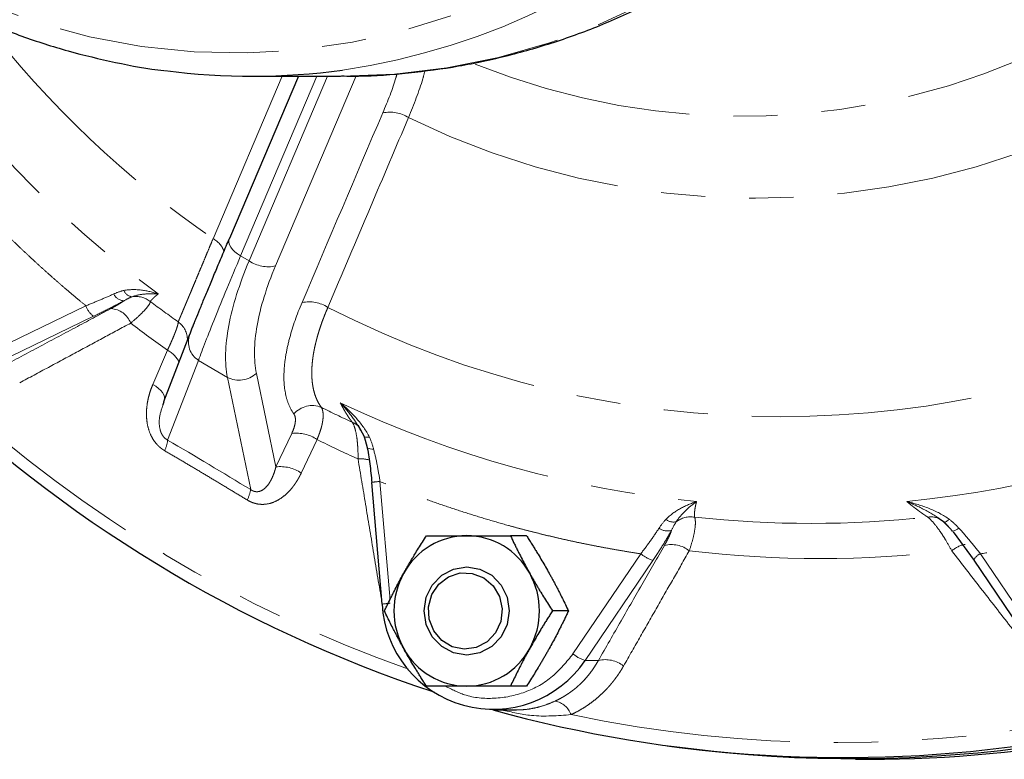
# Model space of a CAD drawing. Units: millimetres. Extents: x 3 to 414, y 8 to 293.
# Drawn here: x 139 to 167, y 8 to 29 of the extents above; entities that cross this region are included whole.
import ezdxf

# ---------------------------------------------------------------- set-up
doc = ezdxf.new("R2010")
doc.units = ezdxf.units.MM
doc.linetypes.add('PHANTOM', pattern=[12.7, 6.35, -1.27, 1.27, -1.27, 1.27, -1.27])

msp = doc.modelspace()

# ---------------------------------------------------------------- linework, layer by layer
at = {"color": 8, "linetype": 'PHANTOM', "lineweight": 18}
for p, q in [((144.471, 22.976), (146.462, 27.655)), ((145.265, 22.483), (147.461, 27.655)), ((147.767, 27.655), (145.509, 22.337)), ((146.269, 22.192), (148.593, 27.664)), ((145.509, 22.337), (145.265, 22.483)), ((137.731, 19.559), (140.812, 21.046)), ((141.034, 20.744), (137.954, 19.257)), ((142.739, 18.784), (143.16, 19.768)), ((143.163, 17.182), (144.055, 19.475)), ((144.055, 19.475), (144.883, 18.98)), ((146.279, 16.407), (145.719, 19.1)), ((144.883, 18.98), (145.554, 15.753)), ((146.735, 17.37), (146.279, 16.407)), ((148.798, 17.327), (148.837, 17.209)), ((147.464, 17.195), (147.009, 16.232)), ((149.275, 15.988), (149.564, 12.572)), ((165.489, 14.829), (165.691, 14.627)), ((154.829, 11.024), (156.779, 13.906)), ((166.551, 13.906), (168.387, 11.191)), ((157.129, 13.715), (155.179, 10.833)), ((155.559, 10.832), (155.179, 10.833))]:
    msp.add_line(p, q, dxfattribs=at)
at = {"color": 7, "linetype": 'Continuous', "lineweight": 25}
for p, q in [((146.926, 27.655), (144.943, 22.984)), ((145.592, 27.655), (148.137, 27.655)), ((143.798, 20.217), (143.046, 18.283)), ((143.809, 20.242), (143.798, 20.217)), ((143.053, 18.282), (143.03, 18.191)), ((148.637, 17.616), (148.816, 17.286)), ((148.816, 17.286), (148.902, 16.965)), ((149.029, 15.96), (149.325, 12.454)), ((165.31, 14.961), (165.516, 14.816)), ((165.516, 14.816), (165.753, 14.56)), ((165.768, 14.537), (166.373, 13.715)), ((153.49, 14.427), (153.029, 14.427)), ((166.361, 13.72), (168.311, 10.837)), ((154.698, 12.261), (154.237, 12.261)), ((153.49, 10.094), (153.029, 10.094)), ((152.539, 9.412), (153.203, 9.411)), ((157.536, 8.379), (157.882, 8.333)), ((162.959, 7.989), (163.356, 7.989))]:
    msp.add_line(p, q, dxfattribs=at)
at = {"color": 8, "linetype": 'PHANTOM', "lineweight": 18, "flags": 128}
for points in [[(163.969, 44.155), (163.593, 42.626), (163.102, 41.133), (162.499, 39.684), (161.787, 38.289), (160.971, 36.957), (160.056, 35.695), (159.048, 34.512), (157.953, 33.415), (156.778, 32.41), (155.531, 31.505), (154.218, 30.704), (152.848, 30.012), (151.43, 29.435), (149.972, 28.975), (148.484, 28.636), (146.975, 28.419), (145.453, 28.326), (143.93, 28.357), (142.414, 28.513), (140.914, 28.791), (139.44, 29.192), (138.001, 29.711), (137.035, 30.136)], [(148.137, 27.655), (148.178, 27.655), (149.693, 27.718), (151.199, 27.9), (152.687, 28.199), (154.149, 28.615), (155.576, 29.144), (156.961, 29.784), (158.294, 30.53), (159.569, 31.38), (160.778, 32.327), (161.914, 33.366), (162.971, 34.492), (163.942, 35.697), (164.822, 36.975), (165.606, 38.319), (166.289, 39.72), (166.867, 41.171), (167.337, 42.664), (167.697, 44.189)], [(144.943, 22.984), (144.927, 22.93), (144.929, 22.869), (144.948, 22.805), (144.983, 22.738), (145.034, 22.67), (145.099, 22.604), (145.177, 22.541), (145.265, 22.483)], [(143.073, 18.353), (143.077, 18.375), (143.073, 18.428), (143.053, 18.486), (143.017, 18.546), (142.966, 18.607), (142.902, 18.669), (142.825, 18.728), (142.739, 18.784)], [(148.798, 17.327), (148.801, 17.309), (148.809, 17.293), (148.823, 17.28), (148.843, 17.271), (148.868, 17.264), (148.898, 17.261), (148.932, 17.261), (148.97, 17.264)], [(148.899, 17.016), (148.892, 16.996), (148.895, 16.977), (148.907, 16.96), (148.928, 16.945), (148.959, 16.934), (148.997, 16.926), (149.041, 16.921), (149.091, 16.92)], [(165.433, 14.877), (165.444, 14.868), (165.489, 14.829)], [(165.489, 14.829), (165.498, 14.82), (165.512, 14.817), (165.529, 14.818), (165.55, 14.824), (165.573, 14.836), (165.6, 14.852), (165.629, 14.872), (165.659, 14.897)], [(165.734, 14.585), (165.735, 14.57), (165.745, 14.562), (165.762, 14.56), (165.786, 14.565), (165.817, 14.576), (165.852, 14.592), (165.893, 14.615), (165.936, 14.642)]]:
    msp.add_lwpolyline(points, dxfattribs=at)
at = {"color": 7, "linetype": 'Continuous', "lineweight": 25, "flags": 128}
for points in [[(150.544, 12.261), (150.604, 12.653), (150.778, 13.007), (151.05, 13.288), (151.392, 13.468), (151.771, 13.53), (152.15, 13.468), (152.492, 13.288), (152.763, 13.007), (152.937, 12.653), (152.997, 12.261), (152.937, 11.868), (152.763, 11.514), (152.492, 11.233), (152.15, 11.053), (151.771, 10.991), (151.392, 11.053), (151.05, 11.233), (150.778, 11.514), (150.604, 11.868), (150.544, 12.261)], [(152.26, 13.216), (152.531, 12.985), (152.715, 12.676), (152.792, 12.321), (152.753, 11.96), (152.603, 11.632), (152.359, 11.372), (152.046, 11.208), (151.698, 11.158), (151.354, 11.228), (151.05, 11.409), (150.82, 11.683), (150.688, 12.019), (150.668, 12.382), (150.764, 12.731), (150.964, 13.03), (151.246, 13.245), (151.581, 13.353), (151.932, 13.343), (152.26, 13.216)], [(149.325, 12.454), (149.326, 12.454), (149.337, 12.453)]]:
    msp.add_lwpolyline(points, dxfattribs=at)
at = {"color": 8, "linetype": 'PHANTOM', "lineweight": 18}
for centre, radius, start, end in [((145.234, 47.869), 20.255, 278.4101, 349.5314), ((161.452, 47.512), 29.839, 217.7468, 235.3138), ((162.208, 47.55), 32.519, 214.4471, 233.5669), ((159.704, 46.936), 20.432, 247.9039, 295.9327), ((149.561, 25.637), 0.985, 57.1954, 102.1321), ((160.084, 46.793), 22.65, 243.8311, 296.1689), ((144.174, 22.393), 0.654, 19.5602, 62.9906), ((146.061, 23.164), 0.994, 236.276, 282.0578), ((141.908, 21.507), 0.314, 202.3054, 270.6485), ((142.173, 21.592), 0.288, 201.5762, 263.4728), ((142.245, 20.64), 0.674, 51.4387, 98.9591), ((141.354, 21.213), 0.567, 197.0472, 235.6517), ((141.494, 20.321), 0.647, 20.3549, 86.2972), ((162.126, 47.091), 32.414, 233.105, 234.8604), ((147.238, 20.173), 0.987, 57.0101, 102.13), ((160.809, 46.409), 28.556, 242.8449, 297.1551), ((162.418, 47.068), 33.409, 232.5459, 234.7994), ((143.075, 20.052), 0.661, 0.4251, 53.4758), ((144.389, 20.006), 0.627, 160.3383, 237.7756), ((142.86, 19.148), 0.688, 23.7037, 64.2199), ((145.213, 19.652), 0.748, 243.7728, 312.5238), ((162.787, 46.617), 38.203, 227.4309, 250.5905), ((147.323, 17.481), 0.693, 67.4642, 139.4058), ((161.445, 46.343), 31.082, 244.6424, 264.3494), ((161.372, 46.343), 31.082, 275.6506, 295.3576), ((161.857, 46.643), 31.892, 243.423, 245.1976), ((148.271, 17.187), 0.547, 39.6367, 67.7099), ((146.868, 16.318), 1.061, 55.816, 97.2129), ((142.275, 17.265), 0.892, 334.1179, 354.7123), ((162.124, 46.578), 32.837, 243.4839, 245.7636), ((148.72, 15.683), 0.956, 75.1412, 94.5301), ((146.412, 15.354), 1.061, 55.7922, 97.2142), ((149.373, 14.041), 1.949, 92.873, 100.1522), ((144.561, 15.921), 1.006, 332.4354, 350.425), ((157.719, 15.162), 0.342, 230.63, 283.8362), ((158.219, 14.275), 0.694, 80.947, 127.042), ((161.684, 46.082), 31.301, 263.845, 276.155), ((165.138, 14.457), 0.513, 56.7482, 100.9824), ((157.539, 14.95), 0.387, 232.8641, 289.0291), ((157.66, 13.343), 0.829, 51.5131, 103.8795), ((166.256, 13.394), 0.795, 100.1094, 131.334), ((157.46, 14.738), 1.075, 230.6619, 252.0449), ((161.953, 46.016), 32.246, 263.2725, 276.7275), ((166.707, 13.558), 0.382, 114.1496, 154.9099), ((149.669, 10.536), 1.948, 92.8712, 100.154), ((155.51, 11.855), 1.075, 230.6621, 252.044), ((155.764, 10.028), 0.83, 51.205, 104.3096), ((154.203, 9.074), 0.604, 19.4227, 78.9142), ((162.452, 45.684), 37.21, 258.09, 281.91)]:
    msp.add_arc(centre, radius, start, end, dxfattribs=at)
at = {"color": 7, "linetype": 'Continuous', "lineweight": 25}
for centre, radius, start, end in [((145.592, 46.945), 19.289, 262.5409, 277.7581), ((162.854, 46.421), 38.411, 262.5622, 325.0964), ((162.957, 46.628), 38.654, 225.5732, 251.7021), ((163.26, 46.193), 38.205, 270.1441, 311.3969), ((151.785, 12.346), 2.082, 90.3903, 151.3447), ((151.757, 12.346), 2.082, 28.6553, 89.6097), ((162.613, 45.831), 37.791, 254.517, 302.5472), ((151.909, 12.261), 2.232, 150.9571, 209.0429), ((151.632, 12.261), 2.232, 330.9571, 29.0429), ((152.531, 12.628), 3.199, 183.1353, 325.8565), ((151.785, 12.176), 2.082, 208.6553, 269.6097), ((151.757, 12.176), 2.082, 270.3903, 331.3447)]:
    msp.add_arc(centre, radius, start, end, dxfattribs=at)
for points, knots in [([(148.166, 27.664), (148.27, 27.662), (148.854, 27.647), (149.922, 27.724), (151.364, 27.901), (152.796, 28.195), (154.213, 28.594), (155.607, 29.101), (156.969, 29.716), (158.293, 30.437), (159.525, 31.235), (160.663, 32.092), (161.703, 32.994), (162.681, 33.964), (163.593, 34.999), (164.433, 36.093), (165.198, 37.24), (165.884, 38.434), (166.488, 39.667), (167.008, 40.929), (167.436, 42.207), (167.736, 43.292), (167.864, 43.954), (167.908, 44.182)], [0, 0, 0, 0, 0.011223, 0.063316, 0.115702, 0.168397, 0.221422, 0.274798, 0.328554, 0.382725, 0.43735, 0.486694, 0.536045, 0.585389, 0.634714, 0.684004, 0.73323, 0.782353, 0.831304, 0.879967, 0.928116, 0.975238, 1, 1, 1, 1]), ([(136.754, 29.776), (137.058, 29.624), (137.778, 29.263), (138.963, 28.799), (140.296, 28.367), (141.664, 28.045), (142.59, 27.865), (143.059, 27.82), (143.06, 27.82)], [0, 0, 0, 0, 0.15332, 0.363207, 0.574222, 0.786357, 0.999618, 1, 1, 1, 1]), ([(143.809, 20.242), (143.816, 20.259), (143.829, 20.294), (143.851, 20.349), (143.873, 20.407), (143.897, 20.466), (143.922, 20.528), (143.948, 20.592), (143.974, 20.659), (144.03, 20.797), (144.122, 21.022), (144.259, 21.357), (144.412, 21.724), (144.55, 22.053), (144.666, 22.329), (144.755, 22.542), (144.847, 22.759), (144.911, 22.909), (144.943, 22.984)], [0, 0, 0, 0, 0.031303, 0.062554, 0.093766, 0.124949, 0.156118, 0.187283, 0.218457, 0.249653, 0.375607, 0.501384, 0.626942, 0.752399, 0.81436, 0.876213, 0.93806, 1, 1, 1, 1]), ([(148.899, 17.016), (148.931, 16.846), (148.958, 16.673), (149.005, 16.321), (149.025, 16.141), (149.04, 15.959)], [0, 0, 0, 0, 0.5, 0.5, 1, 1, 1, 1]), ([(149.958, 13.344), (149.975, 13.374), (150.009, 13.434), (150.06, 13.524), (150.113, 13.615), (150.166, 13.707), (150.221, 13.799), (150.293, 13.918), (150.384, 14.067), (150.496, 14.245), (150.573, 14.366), (150.613, 14.427)], [0, 0, 0, 0, 0.081502, 0.163638, 0.246471, 0.33006, 0.414465, 0.499743, 0.659263, 0.825926, 1, 1, 1, 1]), ([(150.613, 14.427), (150.651, 14.427), (150.726, 14.427), (150.839, 14.427), (150.951, 14.427), (151.061, 14.427), (151.2, 14.427), (151.369, 14.427), (151.569, 14.427), (151.704, 14.427), (151.771, 14.427)], [0, 0, 0, 0, 0.1047597, 0.2068657, 0.3063706, 0.4033317, 0.4978104, 0.668295, 0.8355306, 1, 1, 1, 1]), ([(151.771, 14.427), (151.804, 14.427), (151.871, 14.427), (151.973, 14.427), (152.076, 14.427), (152.18, 14.427), (152.286, 14.427), (152.424, 14.427), (152.598, 14.427), (152.811, 14.427), (152.955, 14.427), (153.029, 14.427)], [0, 0, 0, 0, 0.081307, 0.163244, 0.245873, 0.329254, 0.413444, 0.4985, 0.658403, 0.825479, 1, 1, 1, 1]), ([(153.029, 14.427), (153.047, 14.39), (153.081, 14.317), (153.134, 14.208), (153.186, 14.1), (153.239, 13.996), (153.305, 13.865), (153.386, 13.708), (153.483, 13.525), (153.55, 13.404), (153.583, 13.344)], [0, 0, 0, 0, 0.105163, 0.207654, 0.307527, 0.40484, 0.499654, 0.669491, 0.836114, 1, 1, 1, 1]), ([(153.49, 14.427), (153.513, 14.391), (153.56, 14.318), (153.628, 14.21), (153.695, 14.103), (153.761, 13.997), (153.841, 13.865), (153.935, 13.709), (154.041, 13.526), (154.11, 13.405), (154.144, 13.344)], [0, 0, 0, 0, 0.103677, 0.205185, 0.304862, 0.403089, 0.500286, 0.669002, 0.834452, 1, 1, 1, 1]), ([(149.404, 12.261), (149.422, 12.298), (149.456, 12.371), (149.509, 12.48), (149.562, 12.587), (149.614, 12.692), (149.68, 12.823), (149.761, 12.98), (149.858, 13.163), (149.925, 13.284), (149.958, 13.344)], [0, 0, 0, 0, 0.105163, 0.207654, 0.307527, 0.40484, 0.499654, 0.669491, 0.836114, 1, 1, 1, 1]), ([(153.583, 13.344), (153.6, 13.314), (153.634, 13.254), (153.685, 13.164), (153.738, 13.073), (153.791, 12.981), (153.846, 12.889), (153.918, 12.77), (154.009, 12.621), (154.121, 12.443), (154.198, 12.322), (154.237, 12.261)], [0, 0, 0, 0, 0.0815015, 0.1636378, 0.2464705, 0.3300601, 0.4144652, 0.4997428, 0.6592633, 0.825926, 1, 1, 1, 1]), ([(154.144, 13.344), (154.161, 13.313), (154.195, 13.253), (154.244, 13.162), (154.293, 13.071), (154.341, 12.98), (154.389, 12.888), (154.451, 12.768), (154.525, 12.619), (154.613, 12.44), (154.669, 12.321), (154.698, 12.261)], [0, 0, 0, 0, 0.083108, 0.165757, 0.248386, 0.331426, 0.415293, 0.500383, 0.662696, 0.828651, 1, 1, 1, 1]), ([(149.958, 11.177), (149.942, 11.207), (149.908, 11.267), (149.859, 11.357), (149.81, 11.448), (149.762, 11.54), (149.714, 11.632), (149.653, 11.752), (149.578, 11.9), (149.491, 12.079), (149.433, 12.199), (149.404, 12.261)], [0, 0, 0, 0, 0.0815015, 0.1636378, 0.2464705, 0.3300601, 0.4144652, 0.4997428, 0.6592633, 0.825926, 1, 1, 1, 1]), ([(154.237, 12.261), (154.214, 12.224), (154.167, 12.15), (154.097, 12.041), (154.03, 11.934), (153.965, 11.829), (153.886, 11.698), (153.792, 11.541), (153.685, 11.359), (153.617, 11.237), (153.583, 11.177)], [0, 0, 0, 0, 0.105163, 0.207654, 0.307527, 0.40484, 0.499654, 0.669491, 0.836114, 1, 1, 1, 1]), ([(154.698, 12.261), (154.681, 12.224), (154.646, 12.152), (154.594, 12.043), (154.542, 11.936), (154.489, 11.83), (154.423, 11.699), (154.342, 11.542), (154.245, 11.359), (154.177, 11.238), (154.144, 11.177)], [0, 0, 0, 0, 0.103677, 0.205185, 0.304862, 0.403089, 0.500286, 0.669002, 0.834452, 1, 1, 1, 1]), ([(150.613, 10.094), (150.589, 10.131), (150.542, 10.204), (150.472, 10.314), (150.405, 10.421), (150.341, 10.526), (150.261, 10.656), (150.167, 10.813), (150.06, 10.996), (149.992, 11.117), (149.958, 11.177)], [0, 0, 0, 0, 0.105163, 0.207654, 0.307527, 0.40484, 0.499654, 0.669491, 0.836114, 1, 1, 1, 1]), ([(153.583, 11.177), (153.567, 11.147), (153.533, 11.087), (153.484, 10.997), (153.435, 10.906), (153.387, 10.815), (153.339, 10.722), (153.278, 10.603), (153.203, 10.455), (153.115, 10.276), (153.058, 10.155), (153.029, 10.094)], [0, 0, 0, 0, 0.081502, 0.163638, 0.246471, 0.33006, 0.414465, 0.499743, 0.659263, 0.825926, 1, 1, 1, 1]), ([(154.144, 11.177), (154.127, 11.147), (154.093, 11.086), (154.041, 10.995), (153.988, 10.904), (153.935, 10.813), (153.88, 10.721), (153.808, 10.601), (153.717, 10.452), (153.605, 10.274), (153.529, 10.155), (153.49, 10.094)], [0, 0, 0, 0, 0.083108, 0.165757, 0.248386, 0.331426, 0.415293, 0.500383, 0.662696, 0.828651, 1, 1, 1, 1]), ([(151.771, 10.094), (151.737, 10.094), (151.67, 10.094), (151.57, 10.094), (151.47, 10.094), (151.37, 10.094), (151.27, 10.094), (151.142, 10.094), (150.986, 10.094), (150.799, 10.094), (150.676, 10.094), (150.613, 10.094)], [0, 0, 0, 0, 0.0818889, 0.1644217, 0.2476611, 0.3316684, 0.4165028, 0.5022223, 0.6609785, 0.8268162, 1, 1, 1, 1]), ([(153.029, 10.094), (152.984, 10.094), (152.896, 10.094), (152.766, 10.094), (152.638, 10.094), (152.514, 10.094), (152.362, 10.094), (152.181, 10.094), (151.973, 10.094), (151.838, 10.094), (151.771, 10.094)], [0, 0, 0, 0, 0.105574, 0.208458, 0.308706, 0.406376, 0.501533, 0.67071, 0.836708, 1, 1, 1, 1])]:
    msp.add_open_spline(points, degree=3, knots=knots, dxfattribs=at)
at = {"color": 8, "linetype": 'PHANTOM', "lineweight": 18}
for points, knots in [([(150.095, 26.465), (150.25, 26.846), (150.441, 27.315), (150.549, 27.739), (150.569, 27.819)], [0, 0, 0, 0, 0.8127, 1, 1, 1, 1]), ([(149.765, 27.727), (149.755, 27.688), (149.662, 27.334), (149.499, 26.945), (149.354, 26.6)], [0, 0, 0, 0, 0.112136, 1, 1, 1, 1]), ([(140.812, 21.046), (140.727, 21.116), (140.558, 21.256), (140.307, 21.468), (140.057, 21.683), (139.81, 21.9), (139.564, 22.12), (139.321, 22.342), (139.08, 22.566), (138.841, 22.793), (138.604, 23.022), (138.369, 23.254), (138.136, 23.488), (137.829, 23.803), (137.45, 24.203), (137.005, 24.692), (136.569, 25.189), (136.142, 25.695), (135.724, 26.209), (135.454, 26.558), (135.319, 26.733)], [0, 0, 0, 0, 0.041701, 0.083383, 0.125049, 0.166704, 0.208352, 0.249996, 0.29164, 0.333289, 0.374945, 0.416614, 0.458299, 0.500003, 0.583384, 0.666705, 0.749996, 0.833288, 0.916612, 1, 1, 1, 1]), ([(150.095, 26.465), (149.73, 25.606), (148.957, 23.784), (148.184, 21.963), (147.776, 21.001)], [0, 0, 0, 0, 0.4714176, 1, 1, 1, 1]), ([(143.469, 20.584), (143.472, 20.591), (143.478, 20.606), (143.489, 20.632), (143.502, 20.661), (143.515, 20.693), (143.53, 20.727), (143.545, 20.764), (143.562, 20.804), (143.58, 20.846), (143.598, 20.891), (143.618, 20.938), (143.639, 20.987), (143.661, 21.039), (143.684, 21.093), (143.707, 21.15), (143.732, 21.208), (143.757, 21.269), (143.784, 21.331), (143.821, 21.421), (143.871, 21.54), (143.936, 21.695), (144.004, 21.858), (144.075, 22.029), (144.15, 22.206), (144.226, 22.39), (144.306, 22.58), (144.387, 22.774), (144.443, 22.909), (144.471, 22.976)], [0, 0, 0, 0, 0.028883, 0.057629, 0.086237, 0.114709, 0.143046, 0.17125, 0.199321, 0.22726, 0.255068, 0.282748, 0.310299, 0.337723, 0.365021, 0.392195, 0.419245, 0.446173, 0.47298, 0.499667, 0.556953, 0.613789, 0.670185, 0.726155, 0.781709, 0.836859, 0.891617, 0.945994, 1, 1, 1, 1]), ([(144.055, 19.475), (144.163, 19.782), (144.324, 20.2), (144.734, 21.219), (144.984, 21.82), (145.265, 22.483)], [0, 0, 0, 0, 0.5, 0.5, 1, 1, 1, 1]), ([(145.509, 22.337), (145.228, 21.674), (145.029, 21.043), (144.817, 19.906), (144.803, 19.399), (144.883, 18.98)], [0, 0, 0, 0, 0.5, 0.5, 1, 1, 1, 1]), ([(145.719, 19.1), (145.638, 19.489), (145.645, 19.957), (145.831, 21.004), (146.011, 21.584), (146.269, 22.192)], [0, 0, 0, 0, 0.5, 0.5, 1, 1, 1, 1]), ([(141.617, 21.388), (141.495, 21.333), (141.367, 21.277), (141.098, 21.163), (140.958, 21.105), (140.812, 21.046)], [0, 0, 0, 0, 0.5, 0.5, 1, 1, 1, 1]), ([(142.895, 21.386), (142.738, 21.438), (142.576, 21.478), (142.243, 21.519), (142.073, 21.52), (141.905, 21.486)], [0, 0, 0, 0, 0.5, 0.5, 1, 1, 1, 1]), ([(142.14, 21.306), (142.262, 21.352), (142.388, 21.374), (142.641, 21.396), (142.768, 21.394), (142.895, 21.386)], [0, 0, 0, 0, 0.5, 0.5, 1, 1, 1, 1]), ([(142.895, 21.386), (142.882, 21.377), (142.856, 21.357), (142.821, 21.329), (142.789, 21.302), (142.761, 21.277), (142.735, 21.252), (142.713, 21.229), (142.694, 21.207), (142.678, 21.187), (142.669, 21.174), (142.665, 21.168)], [0, 0, 0, 0, 0.112285, 0.224241, 0.335882, 0.447223, 0.558281, 0.66907, 0.779608, 0.889912, 1, 1, 1, 1]), ([(138.333, 19.257), (138.7, 19.453), (139.422, 19.839), (140.49, 20.409), (141.191, 20.783), (141.536, 20.967)], [0, 0, 0, 0, 0.344554, 0.677887, 1, 1, 1, 1]), ([(141.034, 20.744), (141.195, 20.822), (141.348, 20.898), (141.64, 21.047), (141.78, 21.121), (141.912, 21.193)], [0, 0, 0, 0, 0.5, 0.5, 1, 1, 1, 1]), ([(141.536, 20.967), (141.552, 20.976), (141.585, 20.994), (141.631, 21.019), (141.675, 21.044), (141.717, 21.068), (141.766, 21.096), (141.818, 21.129), (141.871, 21.163), (141.898, 21.183), (141.912, 21.193)], [0, 0, 0, 0, 0.101539, 0.202092, 0.301952, 0.401412, 0.500774, 0.669604, 0.835455, 1, 1, 1, 1]), ([(142.101, 20.546), (142.184, 20.615), (142.259, 20.681), (142.395, 20.807), (142.454, 20.867), (142.553, 20.975), (142.593, 21.024), (142.648, 21.107), (142.664, 21.141), (142.665, 21.168)], [0, 0, 0, 0, 0.25, 0.25, 0.5, 0.5, 0.75, 0.75, 1, 1, 1, 1]), ([(147.031, 21.138), (146.882, 20.787), (146.765, 20.453), (146.637, 19.977), (146.602, 19.823), (146.548, 19.522), (146.53, 19.378), (146.5, 18.966), (146.513, 18.718), (146.583, 18.388), (146.615, 18.285), (146.694, 18.096), (146.741, 18.01), (146.797, 17.932)], [0, 0, 0, 0, 0.25, 0.25, 0.375, 0.375, 0.5, 0.5, 0.75, 0.75, 0.875, 0.875, 1, 1, 1, 1]), ([(147.776, 21.001), (147.761, 20.965), (147.73, 20.895), (147.687, 20.789), (147.647, 20.684), (147.608, 20.58), (147.571, 20.476), (147.537, 20.373), (147.505, 20.27), (147.475, 20.168), (147.448, 20.068), (147.423, 19.968), (147.4, 19.869), (147.38, 19.771), (147.362, 19.675), (147.347, 19.579), (147.335, 19.485), (147.325, 19.393), (147.316, 19.279), (147.311, 19.145), (147.314, 18.994), (147.325, 18.848), (147.346, 18.709), (147.375, 18.576), (147.414, 18.45), (147.462, 18.332), (147.519, 18.221), (147.565, 18.155), (147.588, 18.121)], [0, 0, 0, 0, 0.028506, 0.057115, 0.085827, 0.114644, 0.143569, 0.172602, 0.201745, 0.231, 0.260369, 0.289853, 0.319454, 0.349174, 0.379014, 0.408977, 0.439064, 0.469276, 0.499617, 0.553184, 0.607237, 0.661785, 0.716838, 0.772405, 0.828497, 0.88512, 0.942285, 1, 1, 1, 1]), ([(142.101, 20.546), (141.844, 20.408), (141.323, 20.128), (140.533, 19.703), (139.726, 19.269), (139.182, 18.977), (138.907, 18.829)], [0, 0, 0, 0, 0.241212, 0.488276, 0.741203, 1, 1, 1, 1]), ([(143.469, 20.584), (143.469, 20.578), (143.468, 20.567), (143.465, 20.546), (143.461, 20.523), (143.455, 20.497), (143.447, 20.468), (143.438, 20.437), (143.427, 20.404), (143.415, 20.368), (143.401, 20.33), (143.383, 20.281), (143.359, 20.218), (143.326, 20.139), (143.29, 20.054), (143.25, 19.964), (143.207, 19.868), (143.175, 19.802), (143.16, 19.768)], [0, 0, 0, 0, 0.051387, 0.102469, 0.153246, 0.203721, 0.253897, 0.303776, 0.353361, 0.402655, 0.451659, 0.500377, 0.582796, 0.665538, 0.748616, 0.832043, 0.915833, 1, 1, 1, 1]), ([(143.077, 16.875), (143.062, 16.885), (143.031, 16.903), (142.987, 16.935), (142.945, 16.969), (142.904, 17.005), (142.847, 17.063), (142.777, 17.149), (142.683, 17.303), (142.599, 17.519), (142.555, 17.782), (142.553, 18.049), (142.582, 18.274), (142.627, 18.468), (142.676, 18.628), (142.718, 18.731), (142.739, 18.784)], [0, 0, 0, 0, 0.025161, 0.05012, 0.074976, 0.099828, 0.124774, 0.186518, 0.249784, 0.369613, 0.499856, 0.620689, 0.749572, 0.83117, 0.914515, 1, 1, 1, 1]), ([(143.03, 18.191), (142.985, 18.061), (142.911, 17.845), (142.922, 17.55), (142.978, 17.383), (143.023, 17.302), (143.085, 17.229), (143.137, 17.198), (143.163, 17.182)], [0, 0, 0, 0, 0.427324, 0.711958, 0.788851, 0.856119, 0.928041, 1, 1, 1, 1]), ([(148.478, 17.693), (148.466, 17.709), (148.44, 17.742), (148.402, 17.795), (148.364, 17.851), (148.326, 17.911), (148.287, 17.973), (148.249, 18.039), (148.21, 18.108), (148.172, 18.18), (148.146, 18.23), (148.133, 18.255)], [0, 0, 0, 0, 0.1100876, 0.2203917, 0.3309299, 0.4417193, 0.5527765, 0.6641177, 0.7757587, 0.8877145, 1, 1, 1, 1]), ([(148.97, 17.264), (148.877, 17.453), (148.749, 17.63), (148.462, 17.96), (148.302, 18.112), (148.133, 18.255)], [0, 0, 0, 0, 0.5, 0.5, 1, 1, 1, 1]), ([(148.133, 18.255), (148.264, 18.109), (148.503, 17.842), (148.679, 17.531), (148.759, 17.391)], [0, 0, 0, 0, 0.547939, 1, 1, 1, 1]), ([(146.797, 17.932), (146.816, 17.905), (146.829, 17.873), (146.843, 17.797), (146.844, 17.752), (146.833, 17.656), (146.822, 17.603), (146.787, 17.49), (146.764, 17.431), (146.735, 17.37)], [0, 0, 0, 0, 0.25, 0.25, 0.5, 0.5, 0.75, 0.75, 1, 1, 1, 1]), ([(147.464, 17.195), (147.472, 17.216), (147.49, 17.258), (147.513, 17.319), (147.535, 17.378), (147.555, 17.437), (147.573, 17.494), (147.589, 17.549), (147.602, 17.603), (147.614, 17.655), (147.623, 17.706), (147.632, 17.764), (147.639, 17.83), (147.641, 17.901), (147.637, 17.966), (147.627, 18.024), (147.611, 18.077), (147.596, 18.107), (147.588, 18.121)], [0, 0, 0, 0, 0.05062, 0.101103, 0.151452, 0.201669, 0.251757, 0.301721, 0.351561, 0.401282, 0.450887, 0.500377, 0.581608, 0.663639, 0.746482, 0.830149, 0.914651, 1, 1, 1, 1]), ([(148.478, 17.693), (148.506, 17.649), (148.532, 17.589), (148.574, 17.447), (148.591, 17.365), (148.612, 17.228), (148.618, 17.179), (148.628, 17.078), (148.632, 17.026), (148.642, 16.866), (148.645, 16.753), (148.644, 16.635)], [0, 0, 0, 0, 0.25, 0.25, 0.5, 0.5, 0.625, 0.625, 0.75, 0.75, 1, 1, 1, 1]), ([(145.453, 15.455), (145.321, 15.535), (145.057, 15.696), (144.662, 15.934), (144.266, 16.172), (143.87, 16.408), (143.474, 16.642), (143.209, 16.798), (143.077, 16.875)], [0, 0, 0, 0, 0.166807, 0.333446, 0.5, 0.666554, 0.833193, 1, 1, 1, 1]), ([(149.275, 15.988), (149.251, 16.149), (149.224, 16.307), (149.163, 16.618), (149.129, 16.77), (149.091, 16.92)], [0, 0, 0, 0, 0.5, 0.5, 1, 1, 1, 1]), ([(149.314, 12.608), (149.237, 13.069), (149.085, 13.977), (148.861, 15.32), (148.716, 16.202), (148.644, 16.635)], [0, 0, 0, 0, 0.343758, 0.677085, 1, 1, 1, 1]), ([(147.009, 16.232), (146.997, 16.206), (146.972, 16.156), (146.933, 16.084), (146.892, 16.014), (146.849, 15.946), (146.804, 15.882), (146.723, 15.774), (146.597, 15.635), (146.407, 15.484), (146.194, 15.373), (145.991, 15.328), (145.826, 15.328), (145.713, 15.346), (145.615, 15.376), (145.532, 15.41), (145.48, 15.44), (145.453, 15.455)], [0, 0, 0, 0, 0.0426702, 0.0847766, 0.1263638, 0.1674783, 0.208169, 0.2484868, 0.377316, 0.4982026, 0.6285253, 0.7484644, 0.8119471, 0.8739209, 0.9158686, 0.9577374, 1, 1, 1, 1]), ([(145.554, 15.753), (145.563, 15.747), (145.58, 15.736), (145.608, 15.721), (145.636, 15.71), (145.664, 15.701), (145.693, 15.695), (145.738, 15.691), (145.799, 15.698), (145.885, 15.73), (145.978, 15.799), (146.063, 15.9), (146.136, 16.018), (146.193, 16.139), (146.242, 16.27), (146.266, 16.359), (146.279, 16.407)], [0, 0, 0, 0, 0.021449, 0.042393, 0.063079, 0.083763, 0.104701, 0.12614, 0.18472, 0.251692, 0.363551, 0.501361, 0.617351, 0.750855, 0.867615, 1, 1, 1, 1]), ([(156.779, 13.906), (156.672, 13.923), (156.458, 13.956), (156.137, 14.01), (155.818, 14.067), (155.499, 14.127), (155.18, 14.19), (154.862, 14.256), (154.545, 14.326), (154.228, 14.399), (153.912, 14.475), (153.597, 14.554), (153.282, 14.636), (152.864, 14.75), (152.343, 14.9), (151.721, 15.093), (151.103, 15.297), (150.49, 15.515), (149.88, 15.744), (149.477, 15.907), (149.275, 15.988)], [0, 0, 0, 0, 0.041701, 0.083383, 0.125049, 0.166704, 0.208352, 0.249996, 0.29164, 0.333289, 0.374945, 0.416614, 0.458299, 0.500003, 0.583384, 0.666705, 0.749996, 0.833288, 0.916612, 1, 1, 1, 1]), ([(174.055, 15.988), (173.954, 15.947), (173.753, 15.865), (173.449, 15.746), (173.145, 15.629), (172.84, 15.516), (172.533, 15.406), (172.226, 15.299), (171.918, 15.195), (171.608, 15.094), (171.298, 14.996), (170.987, 14.902), (170.674, 14.81), (170.257, 14.692), (169.733, 14.552), (169.102, 14.397), (168.468, 14.255), (167.831, 14.125), (167.193, 14.008), (166.765, 13.94), (166.551, 13.906)], [0, 0, 0, 0, 0.041701, 0.083383, 0.125049, 0.166704, 0.208352, 0.249996, 0.29164, 0.333289, 0.374945, 0.416614, 0.458299, 0.500003, 0.583384, 0.666705, 0.749996, 0.833288, 0.916612, 1, 1, 1, 1]), ([(158.384, 15.412), (158.228, 15.359), (158.072, 15.294), (157.772, 15.127), (157.627, 15.026), (157.502, 14.897)], [0, 0, 0, 0, 0.5, 0.5, 1, 1, 1, 1]), ([(157.801, 14.829), (157.88, 14.95), (157.973, 15.055), (158.171, 15.245), (158.276, 15.331), (158.384, 15.412)], [0, 0, 0, 0, 0.5, 0.5, 1, 1, 1, 1]), ([(158.384, 15.412), (158.379, 15.392), (158.369, 15.351), (158.356, 15.294), (158.345, 15.238), (158.337, 15.186), (158.33, 15.135), (158.326, 15.088), (158.325, 15.043), (158.325, 15), (158.327, 14.974), (158.328, 14.961)], [0, 0, 0, 0, 0.1122855, 0.2242413, 0.3358823, 0.4472235, 0.5582807, 0.6690701, 0.7796083, 0.8899124, 1, 1, 1, 1]), ([(165.04, 14.961), (165.02, 14.974), (164.979, 15), (164.916, 15.043), (164.852, 15.088), (164.786, 15.135), (164.718, 15.186), (164.649, 15.238), (164.578, 15.294), (164.506, 15.351), (164.457, 15.392), (164.433, 15.412)], [0, 0, 0, 0, 0.110088, 0.220392, 0.33093, 0.441719, 0.552777, 0.664118, 0.775759, 0.887715, 1, 1, 1, 1]), ([(165.659, 14.897), (165.484, 15.026), (165.284, 15.127), (164.868, 15.294), (164.652, 15.359), (164.433, 15.412)], [0, 0, 0, 0, 0.5, 0.5, 1, 1, 1, 1]), ([(164.433, 15.412), (164.625, 15.331), (164.812, 15.245), (165.17, 15.055), (165.34, 14.95), (165.489, 14.829)], [0, 0, 0, 0, 0.5, 0.5, 1, 1, 1, 1]), ([(158.175, 13.991), (158.212, 14.099), (158.243, 14.203), (158.296, 14.4), (158.316, 14.492), (158.343, 14.66), (158.351, 14.737), (158.351, 14.867), (158.343, 14.92), (158.328, 14.961)], [0, 0, 0, 0, 0.25, 0.25, 0.5, 0.5, 0.75, 0.75, 1, 1, 1, 1]), ([(165.04, 14.961), (165.09, 14.92), (165.145, 14.865), (165.258, 14.735), (165.315, 14.66), (165.404, 14.534), (165.435, 14.489), (165.495, 14.397), (165.525, 14.349), (165.614, 14.202), (165.672, 14.099), (165.73, 13.991)], [0, 0, 0, 0, 0.25, 0.25, 0.5, 0.5, 0.625, 0.625, 0.75, 0.75, 1, 1, 1, 1]), ([(157.305, 14.642), (157.228, 14.524), (157.145, 14.403), (156.97, 14.158), (156.877, 14.033), (156.779, 13.906)], [0, 0, 0, 0, 0.5, 0.5, 1, 1, 1, 1]), ([(157.129, 13.715), (157.23, 13.865), (157.326, 14.013), (157.504, 14.302), (157.588, 14.445), (157.665, 14.585)], [0, 0, 0, 0, 0.5, 0.5, 1, 1, 1, 1]), ([(157.461, 14.147), (157.471, 14.164), (157.49, 14.198), (157.517, 14.248), (157.542, 14.296), (157.566, 14.342), (157.592, 14.398), (157.62, 14.46), (157.647, 14.527), (157.659, 14.565), (157.665, 14.585)], [0, 0, 0, 0, 0.1015386, 0.2020925, 0.3019517, 0.4014123, 0.5007738, 0.6696043, 0.8354546, 1, 1, 1, 1]), ([(166.551, 13.906), (166.453, 14.033), (166.352, 14.158), (166.147, 14.403), (166.043, 14.524), (165.936, 14.642)], [0, 0, 0, 0, 0.5, 0.5, 1, 1, 1, 1]), ([(155.559, 10.832), (155.777, 11.213), (156.205, 11.961), (156.839, 13.066), (157.256, 13.791), (157.461, 14.147)], [0, 0, 0, 0, 0.344554, 0.677887, 1, 1, 1, 1]), ([(158.175, 13.991), (158.023, 13.724), (157.714, 13.184), (157.247, 12.364), (156.769, 11.526), (156.447, 10.961), (156.284, 10.675)], [0, 0, 0, 0, 0.241212, 0.488276, 0.741203, 1, 1, 1, 1]), ([(168.301, 10.675), (168.006, 11.054), (167.426, 11.802), (166.569, 12.908), (166.007, 13.634), (165.73, 13.991)], [0, 0, 0, 0, 0.343758, 0.677085, 1, 1, 1, 1]), ([(151.16, 10.094), (151.339, 10.002), (151.776, 9.776), (152.581, 9.706), (153.46, 9.88), (154.264, 10.325), (154.644, 10.795), (154.829, 11.024)], [0, 0, 0, 0, 0.1447762, 0.3535171, 0.5723879, 0.7912589, 1, 1, 1, 1]), ([(154.319, 9.667), (154.347, 9.681), (154.404, 9.708), (154.487, 9.752), (154.57, 9.8), (154.651, 9.85), (154.731, 9.905), (154.81, 9.962), (154.888, 10.023), (154.964, 10.087), (155.052, 10.168), (155.153, 10.27), (155.263, 10.395), (155.368, 10.53), (155.469, 10.676), (155.528, 10.78), (155.559, 10.832)], [0, 0, 0, 0, 0.053375, 0.107329, 0.161866, 0.216992, 0.272711, 0.329027, 0.385944, 0.443466, 0.501598, 0.595429, 0.692173, 0.791841, 0.894447, 1, 1, 1, 1]), ([(156.284, 10.675), (156.267, 10.645), (156.232, 10.584), (156.176, 10.496), (156.118, 10.409), (156.057, 10.325), (155.994, 10.242), (155.929, 10.162), (155.861, 10.083), (155.791, 10.006), (155.718, 9.932), (155.617, 9.835), (155.485, 9.72), (155.319, 9.591), (155.144, 9.474), (154.963, 9.367), (154.836, 9.306), (154.773, 9.275)], [0, 0, 0, 0, 0.050037, 0.09994, 0.14974, 0.199474, 0.249175, 0.298879, 0.348621, 0.398436, 0.448359, 0.498426, 0.599431, 0.6998, 0.799822, 0.899791, 1, 1, 1, 1]), ([(153.203, 9.412), (153.271, 9.413), (153.416, 9.415), (153.634, 9.445), (153.861, 9.496), (154.089, 9.567), (154.242, 9.634), (154.319, 9.667)], [0, 0, 0, 0, 0.180554, 0.387174, 0.592174, 0.795993, 1, 1, 1, 1]), ([(154.773, 9.275), (154.393, 9.245), (153.73, 9.192), (153.063, 9.346), (152.779, 9.411)], [0, 0, 0, 0, 0.573188, 1, 1, 1, 1])]:
    msp.add_open_spline(points, degree=3, knots=knots, dxfattribs=at)
for points in [[(149.354, 26.6), (148.579, 24.779), (147.805, 22.958), (147.031, 21.138)], [(141.905, 21.486), (141.807, 21.467), (141.713, 21.431), (141.617, 21.388)], [(141.912, 21.193), (141.996, 21.242), (142.069, 21.281), (142.14, 21.306)], [(145.554, 15.753), (144.757, 16.238), (143.96, 16.714), (143.163, 17.182)], [(149.091, 16.92), (149.062, 17.039), (149.024, 17.153), (148.97, 17.264)], [(157.502, 14.897), (157.428, 14.822), (157.366, 14.735), (157.305, 14.642)], [(157.665, 14.585), (157.712, 14.68), (157.754, 14.761), (157.801, 14.829)], [(165.936, 14.642), (165.851, 14.735), (165.762, 14.822), (165.659, 14.897)]]:
    msp.add_open_spline(points, degree=3, dxfattribs=at)

doc.saveas('drawing.dxf')
